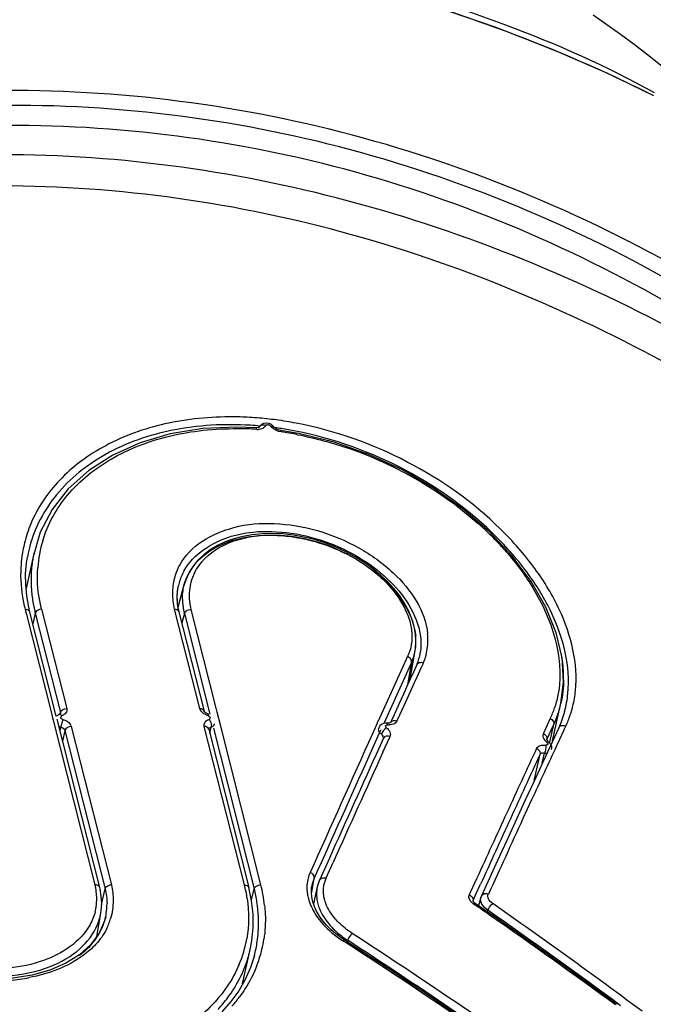
# Model space of a CAD drawing. Units: millimetres. Extents: x 0 to 420, y 0 to 297.
# Drawn here: x 133 to 135, y 221 to 224 of the extents above; entities that cross this region are included whole.
import ezdxf

# ---------------------------------------------------------------- set-up
doc = ezdxf.new("R2010")
doc.units = ezdxf.units.MM
doc.header["$LTSCALE"] = 23.1
doc.layers.get('0').update_dxf_attribs({"linetype": 'CONTINUOUS'})

msp = doc.modelspace()

# ---------------------------------------------------------------- linework, layer by layer
at = {"color": 9, "linetype": 'CONTINUOUS'}
for p, q in [((134.7511, 224.1227), (134.7443, 224.1254)), ((133.7815, 222.773), (133.7812, 222.7725)), ((133.8248, 222.7741), (133.8222, 222.7774)), ((132.9954, 222.1205), (132.9871, 222.0832)), ((132.9954, 222.1205), (133.0837, 221.7724)), ((133.0176, 222.135), (133.1059, 221.7869)), ((133.5731, 221.7869), (133.4848, 222.135)), ((133.5191, 222.1204), (133.5101, 222.0869)), ((133.5393, 222.1343), (133.543, 222.1344)), ((134.2978, 221.9574), (134.303, 221.9687)), ((134.3062, 221.9672), (134.3035, 221.9685)), ((134.2053, 221.7536), (134.2978, 221.9574)), ((134.3155, 221.9455), (134.2416, 221.7828)), ((134.3171, 221.9486), (134.3033, 221.8694)), ((134.317, 221.9487), (134.3155, 221.9455)), ((133.082, 221.7647), (133.0837, 221.7724)), ((133.0838, 221.7679), (133.0838, 221.7679)), ((133.5744, 221.7833), (133.5731, 221.7869)), ((134.2416, 221.7828), (134.2195, 221.7342)), ((133.0862, 221.7275), (133.0849, 221.7218)), ((133.1207, 221.7272), (133.122, 221.7236)), ((133.122, 221.7236), (133.263, 221.1678)), ((133.7302, 221.1678), (133.5892, 221.7236)), ((133.602, 221.7469), (133.606, 221.7484)), ((134.1899, 221.7195), (134.2026, 221.7477)), ((134.2026, 221.7477), (134.204, 221.7507)), ((134.204, 221.7507), (134.2053, 221.7536)), ((134.7925, 221.6782), (134.8154, 221.7277)), ((134.8029, 221.668), (134.8168, 221.7307)), ((134.8154, 221.7277), (134.8168, 221.7307)), ((134.8585, 221.7252), (134.8532, 221.7137)), ((134.8562, 221.7261), (134.8589, 221.725)), ((133.0848, 221.7216), (133.0821, 221.7092)), ((133.0997, 221.7092), (133.0915, 221.672)), ((133.0997, 221.7092), (133.2408, 221.1534)), ((133.6083, 221.6999), (133.6131, 221.7216)), ((134.2038, 221.6994), (134.1659, 221.6156)), ((134.1797, 221.697), (134.1899, 221.7195)), ((134.2092, 221.7113), (134.2038, 221.6994)), ((134.8519, 221.7109), (134.8286, 221.6607)), ((134.8532, 221.7137), (134.8519, 221.7109)), ((134.792, 221.6767), (134.7925, 221.6782)), ((134.8275, 221.6582), (134.8265, 221.6561)), ((134.8286, 221.6607), (134.8275, 221.6582)), ((134.748, 221.5334), (134.7686, 221.6265)), ((134.7385, 221.4656), (134.7083, 221.4)), ((133.9637, 221.2103), (133.9607, 221.2116)), ((133.9656, 221.1349), (133.9755, 221.1917)), ((134.5445, 221.1374), (134.5595, 221.1704)), ((133.2083, 221.1677), (133.2047, 221.1678)), ((133.2286, 221.0983), (133.2408, 221.1534)), ((133.7544, 221.1157), (133.7646, 221.1538)), ((133.7842, 221.1676), (133.7879, 221.1678)), ((134.5419, 221.1319), (134.5445, 221.1374)), ((134.5327, 221.1111), (134.5332, 221.1126)), ((134.5332, 221.1126), (134.5419, 221.1319)), ((134.5837, 221.0728), (134.5851, 221.0787)), ((134.0775, 220.9728), (134.0758, 220.9715)), ((134.0794, 220.9695), (134.076, 220.9717)), ((134.0871, 220.9645), (134.0794, 220.9695)), ((134.0927, 220.9733), (134.0915, 220.9677))]:
    msp.add_line(p, q, dxfattribs=at)
at = {"color": 7, "linetype": 'CONTINUOUS'}
for p, q in [((133.7698, 222.7713), (133.7036, 222.774)), ((133.7742, 222.7713), (133.7698, 222.7713)), ((133.784, 222.7775), (133.7815, 222.773)), ((133.825, 222.7826), (133.8167, 222.7866)), ((133.8334, 222.7747), (133.8335, 222.7745)), ((133.9195, 222.7516), (133.8569, 222.7621)), ((133.0133, 222.4057), (132.9878, 222.3181)), ((132.9912, 222.3345), (132.9632, 222.208)), ((132.965, 222.2981), (132.968, 222.318)), ((132.9681, 222.318), (132.9681, 222.3179)), ((133.4951, 222.1994), (133.4981, 222.217)), ((133.4975, 222.1421), (133.5189, 222.2213)), ((133.4981, 222.2171), (133.4983, 222.2179)), ((132.9725, 222.1421), (132.9656, 222.1814)), ((133.4939, 222.1716), (133.4951, 222.1994)), ((132.9765, 222.1249), (132.9725, 222.1421)), ((132.9598, 222.1344), (132.9631, 222.1215)), ((132.9631, 222.1215), (133.0545, 221.7608)), ((133.0694, 221.7591), (132.9765, 222.1249)), ((133.5003, 222.1254), (133.5887, 221.7773)), ((133.5191, 222.1204), (133.6089, 221.7668)), ((133.6308, 221.7877), (133.543, 222.1344)), ((134.3326, 222.0216), (134.3311, 222.0478)), ((134.3307, 221.9961), (134.3326, 222.0216)), ((134.3122, 221.889), (134.3297, 221.9902)), ((134.3297, 221.9896), (134.3307, 221.9961)), ((134.3341, 221.937), (134.3238, 221.9145)), ((134.3513, 221.9291), (134.3588, 221.9454)), ((134.8511, 221.8796), (134.8462, 221.9641)), ((134.3238, 221.9145), (134.3122, 221.889)), ((134.3279, 221.8779), (134.3382, 221.9004)), ((134.3382, 221.9004), (134.3513, 221.9291)), ((134.3033, 221.8694), (134.2882, 221.8363)), ((134.2969, 221.8101), (134.3279, 221.8779)), ((134.3122, 221.889), (134.3033, 221.8694)), ((134.8417, 221.8047), (134.8511, 221.8796)), ((134.2882, 221.8363), (134.2724, 221.8016)), ((134.2724, 221.8016), (134.2519, 221.7563)), ((134.2763, 221.7647), (134.2969, 221.8101)), ((134.8125, 221.6727), (134.8418, 221.8051)), ((133.0545, 221.7608), (133.0549, 221.759)), ((133.0549, 221.759), (133.0583, 221.7458)), ((133.6345, 221.7732), (133.6308, 221.7877)), ((133.6469, 221.7243), (133.6345, 221.7732)), ((134.2659, 221.742), (134.2763, 221.7647)), ((134.8533, 221.7708), (134.8414, 221.7364)), ((134.8546, 221.7757), (134.8533, 221.7708)), ((134.8546, 221.7757), (134.8546, 221.7759)), ((133.0583, 221.7458), (133.2047, 221.1678)), ((133.222, 221.1583), (133.0719, 221.7492)), ((133.7879, 221.1678), (133.6469, 221.7243)), ((134.2307, 221.7349), (134.2256, 221.7351)), ((134.2489, 221.7497), (134.2429, 221.7365)), ((134.2519, 221.7563), (134.2489, 221.7497)), ((134.8044, 221.7509), (134.7828, 221.7043)), ((134.8414, 221.7364), (134.834, 221.7191)), ((133.6047, 221.7141), (133.7457, 221.1583)), ((133.6214, 221.7179), (133.7646, 221.1538)), ((134.2019, 221.7191), (134.2007, 221.7151)), ((134.2167, 221.6337), (134.2415, 221.6884)), ((134.834, 221.7192), (134.7791, 221.6006)), ((134.7828, 221.7043), (134.7801, 221.6984)), ((134.2173, 221.68), (134.1925, 221.6252)), ((134.8017, 221.6661), (134.7986, 221.6689)), ((134.8091, 221.6527), (134.8075, 221.6576)), ((134.7762, 221.5944), (134.784, 221.6297)), ((134.7154, 221.4626), (134.6513, 221.3233)), ((134.0163, 221.19), (134.0415, 221.2461)), ((134.0179, 221.2375), (133.9999, 221.1974)), ((133.9928, 221.1816), (133.9859, 221.1607)), ((133.9999, 221.1974), (133.9928, 221.1816)), ((134.5463, 221.1909), (134.5233, 221.1406)), ((133.7553, 221.1113), (133.7457, 221.1583)), ((133.9669, 221.1634), (133.9669, 221.1633)), ((133.9859, 221.1607), (133.9727, 221.1008)), ((134.5233, 221.1406), (134.5198, 221.133)), ((133.227, 221.0766), (133.2289, 221.1024)), ((133.2289, 221.1024), (133.2275, 221.1283)), ((133.9701, 221.1083), (133.9665, 221.1248)), ((133.9759, 221.0916), (133.9701, 221.1083)), ((134.5443, 221.1002), (134.5408, 221.1026)), ((134.5605, 221.1235), (134.5526, 221.0944)), ((133.2115, 220.9865), (133.2258, 221.069)), ((133.2258, 221.069), (133.2259, 221.0692)), ((133.2259, 221.0692), (133.227, 221.0766)), ((134.5526, 221.0945), (134.5443, 221.1002)), ((134.5693, 221.0829), (134.5526, 221.0945)), ((134.6034, 221.0592), (134.5693, 221.0829)), ((133.2391, 221.0416), (133.2201, 220.9981)), ((133.2429, 221.0561), (133.2391, 221.0416)), ((133.2429, 221.0563), (133.2427, 221.0552)), ((133.2201, 220.9981), (133.1904, 220.9581)), ((133.7491, 220.9354), (133.7561, 220.9719)), ((134.0821, 220.9738), (134.0692, 220.9826)), ((134.1449, 220.9329), (134.0821, 220.9738)), ((133.7236, 220.8201), (133.7504, 220.9413)), ((133.7652, 220.9198), (133.7514, 220.8774)), ((133.7648, 220.9186), (133.7652, 220.92)), ((133.7514, 220.8774), (133.7329, 220.8361))]:
    msp.add_line(p, q, dxfattribs=at)
for points in [[(135.1661, 223.9379), (135.0069, 224.0144), (134.812, 224.0991), (134.6103, 224.1774), (134.4015, 224.2487)], [(135.5515, 223.7154), (135.5172, 223.7505), (135.4815, 223.786), (135.4444, 223.822), (135.4058, 223.8585), (135.3658, 223.8954), (135.3242, 223.9326), (135.281, 223.9701), (135.2368, 224.0073), (135.1916, 224.0441), (135.1454, 224.0805), (135.0985, 224.1163), (135.0512, 224.1514), (135.0032, 224.1857), (134.9545, 224.2195)], [(133.7036, 222.774), (133.5836, 222.7686), (133.4696, 222.75), (133.3637, 222.7187), (133.2677, 222.6755), (133.1832, 222.6214), (133.1116, 222.5574), (133.0546, 222.4849), (133.0133, 222.4057)], [(133.7809, 222.7727), (133.7811, 222.7731), (133.7811, 222.7732), (133.7802, 222.7727), (133.7778, 222.7719), (133.7742, 222.7713)], [(133.7972, 222.787), (133.7898, 222.7833), (133.784, 222.7775)], [(133.8167, 222.7866), (133.8066, 222.7882), (133.7972, 222.787)], [(133.8333, 222.7746), (133.8313, 222.777), (133.825, 222.7826)], [(133.8569, 222.7621), (133.8523, 222.7631), (133.8467, 222.765), (133.8414, 222.7676), (133.8371, 222.7708), (133.8342, 222.7737), (133.8335, 222.7745)], [(134.8462, 221.9641), (134.8254, 222.0521), (134.7887, 222.1421), (134.7367, 222.2322), (134.6703, 222.3208), (134.5903, 222.4061), (134.4984, 222.486), (134.3961, 222.559), (134.2851, 222.6234), (134.1672, 222.6777), (134.0448, 222.7208), (133.9195, 222.7516)], [(134.3071, 222.1283), (134.2927, 222.155), (134.2754, 222.1814), (134.2552, 222.2071), (134.2322, 222.2321), (134.2067, 222.2561), (134.1788, 222.2788), (134.1489, 222.3002), (134.117, 222.3198), (134.0835, 222.3377), (134.0487, 222.3536), (134.0128, 222.3674), (133.9762, 222.379), (133.9391, 222.3881), (133.9019, 222.3949), (133.8649, 222.3991), (133.8283, 222.4008), (133.7925, 222.3999), (133.7578, 222.3964), (133.7245, 222.3905), (133.6928, 222.3821), (133.663, 222.3713), (133.6353, 222.3583), (133.6099, 222.343), (133.5871, 222.3257), (133.567, 222.3066), (133.5499, 222.2857), (133.5359, 222.2634), (133.525, 222.2398), (133.5189, 222.2213)], [(132.9656, 222.1814), (132.962, 222.2206), (132.9618, 222.2595), (132.965, 222.2981)], [(133.5004, 222.1254), (133.4966, 222.1432), (133.4939, 222.1716)], [(134.3311, 222.0478), (134.3264, 222.0744), (134.3183, 222.1013), (134.3071, 222.1283)], [(133.0795, 221.7653), (133.0757, 221.7636), (133.0715, 221.761), (133.0694, 221.7591)], [(133.0839, 221.7682), (133.0837, 221.768), (133.0829, 221.7673), (133.0812, 221.7662), (133.0794, 221.7654)], [(133.5925, 221.7723), (133.5902, 221.7748), (133.589, 221.7764), (133.5888, 221.777)], [(133.6048, 221.7657), (133.6006, 221.7673), (133.596, 221.7697), (133.5925, 221.7723)], [(134.2256, 221.7351), (134.2181, 221.7339), (134.2113, 221.7308), (134.2057, 221.7256), (134.2019, 221.7191)], [(134.2428, 221.7366), (134.2424, 221.7363), (134.241, 221.7357), (134.2386, 221.7351), (134.2354, 221.7348), (134.2316, 221.7349), (134.2307, 221.735)], [(134.7942, 221.6737), (134.7933, 221.6749), (134.7924, 221.6767), (134.7921, 221.6774), (134.7921, 221.677), (134.792, 221.6767)], [(134.7988, 221.6689), (134.7981, 221.6696), (134.7953, 221.6723), (134.7942, 221.6737)], [(134.8075, 221.6576), (134.805, 221.6621), (134.8017, 221.6661)], [(134.8089, 221.6423), (134.8095, 221.6476), (134.8091, 221.6527)], [(134.7791, 221.6006), (134.7473, 221.5317), (134.7154, 221.4626)], [(134.6513, 221.3233), (134.6192, 221.2531), (134.5625, 221.1291)], [(133.2275, 221.1283), (133.223, 221.1542), (133.222, 221.1582)], [(133.9665, 221.1248), (133.9651, 221.141), (133.9658, 221.1568), (133.9668, 221.1634)], [(133.7561, 220.9719), (133.7605, 221.018), (133.7602, 221.0645), (133.7553, 221.1113)], [(134.5352, 221.1075), (134.5343, 221.1088), (134.5331, 221.1107), (134.5328, 221.1116), (134.5327, 221.1113), (134.5326, 221.111)], [(134.5408, 221.1026), (134.5396, 221.1035), (134.5365, 221.1062), (134.5352, 221.1075)], [(134.5624, 221.1292), (134.5613, 221.1263), (134.5604, 221.1235)], [(134.0341, 221.011), (134.0189, 221.0262), (134.0053, 221.0421), (133.9935, 221.0583), (133.9837, 221.0749), (133.9759, 221.0916)], [(133.1904, 220.9581), (133.1509, 220.9228), (133.1027, 220.8927), (133.0467, 220.8685), (132.9843, 220.8508), (132.9173, 220.8401), (132.8474, 220.8366), (132.7764, 220.8406), (132.7062, 220.8519), (132.6386, 220.8702), (132.5756, 220.8952), (132.5186, 220.9262), (132.4692, 220.9625), (132.4286, 221.0032), (132.3979, 221.0471)], [(134.0692, 220.9826), (134.051, 220.9964), (134.0341, 221.011)], [(134.8062, 220.4844), (134.7469, 220.526), (134.6616, 220.5854), (134.576, 220.6444), (134.4902, 220.7029), (134.4042, 220.7611), (134.318, 220.8188), (134.2316, 220.8761), (134.1449, 220.9329)], [(133.7329, 220.8361), (133.7099, 220.7964), (133.6825, 220.7583), (133.6509, 220.722)]]:
    msp.add_lwpolyline(points, dxfattribs=at)
at = {"color": 9, "linetype": 'CONTINUOUS'}
for centre, radius, start, end in [((132.7685, 219.1239), 5.3776, 68.4441, 70.8305), ((132.8592, 219.3369), 5.1462, 63.3501, 68.4306), ((133.6808, 221.6198), 1.19, 87.1431, 88.7678), ((133.6797, 221.598), 1.2118, 85.5358, 87.1434), ((133.6778, 221.5738), 1.2361, 83.9454, 85.535), ((133.675, 221.5471), 1.263, 82.3759, 83.9458), ((133.6719, 221.5237), 1.2866, 80.8259, 82.3762), ((133.6679, 221.4992), 1.3114, 79.2939, 80.8253), ((133.6967, 221.6521), 1.1163, 86.0662, 89.5085), ((133.6769, 221.5769), 1.2055, 84.9125, 86.4731), ((133.7769, 222.819), 0.0533, 266.0772, 271.2339), ((133.6703, 221.5172), 1.2656, 80.2642, 82.4672), ((133.6883, 221.5521), 1.2167, 79.2071, 81.927), ((133.4092, 222.2549), 0.4653, 156.1053, 165.0307), ((133.7885, 221.578), 1.1474, 45.0186, 46.7215), ((133.8303, 221.6196), 1.0885, 42.1704, 45.0293), ((133.4017, 222.2572), 0.4574, 165.0609, 172.0377), ((133.412, 222.2414), 0.4505, 165.4724, 170.2046), ((133.4352, 222.2501), 0.4321, 163.1512, 175.9307), ((133.4044, 222.2569), 0.4601, 172.0475, 177.0755), ((133.4232, 222.2388), 0.4425, 170.0941, 172.709), ((133.4212, 222.2392), 0.4405, 169.6392, 170.0923), ((133.7112, 222.1845), 0.175, 153.6292, 169.0998), ((133.7177, 222.1836), 0.1816, 169.2039, 180.4063), ((133.7294, 222.1836), 0.1933, 180.4005, 187.4967), ((133.4602, 222.2618), 0.5164, 190.9495, 191.4944), ((133.4697, 222.2638), 0.526, 191.5013, 194.2343), ((133.7427, 222.1854), 0.2067, 187.5079, 194.2883), ((133.486, 222.2438), 0.5059, 193.2769, 194.1114), ((134.1472, 222.0277), 0.2272, 352.115, 5.1534), ((134.159, 222.0345), 0.1589, 335.4384, 339.3636), ((134.1578, 222.035), 0.1602, 339.367, 343.2758), ((134.1503, 222.0277), 0.2241, 338.4634, 344.1074), ((134.151, 222.0274), 0.2234, 344.1168, 352.049), ((134.4769, 221.8773), 0.3911, 344.9729, 354.4281), ((134.4961, 221.889), 0.3986, 346.357, 354.198), ((134.5091, 221.8862), 0.3853, 344.7324, 346.3128), ((134.4854, 221.8989), 0.3517, 335.1122, 341.7915), ((134.5198, 221.8829), 0.3741, 338.2764, 341.5237), ((134.5166, 221.884), 0.3775, 341.5206, 342.292), ((134.5133, 221.885), 0.3809, 342.2948, 344.734), ((133.0964, 221.7637), 0.0436, 245.4947, 254.6062), ((133.0956, 221.716), 0.0275, 24.0915, 32.2346), ((134.2399, 221.7825), 0.0533, 263.3903, 268.6226), ((134.5237, 221.8813), 0.3699, 334.9937, 338.2745), ((247.492, 170.4458), 124.3639, 155.66271, 155.908041), ((134.2254, 221.6954), 0.0176, 336.5341, 347.5753), ((134.225, 221.6955), 0.018, 347.5957, 358.2346), ((134.7941, 221.692), 0.0154, 155.194, 167.1296), ((229.895, 177.6331), 104.7666, 155.15275, 155.267492), ((233.4243, 176.1131), 108.6481, 155.234466, 155.366045), ((246.7484, 170.767), 123.533, 155.693344, 155.908918), ((236.7836, 174.5726), 112.3437, 155.365985, 155.494636), ((234.8318, 175.3618), 110.2008, 155.306338, 155.457915), ((134.0847, 221.1431), 0.1197, 163.229, 169.3966), ((134.0826, 221.1437), 0.1175, 155.8853, 163.2157), ((134.1098, 221.1484), 0.1024, 164.4422, 168.4628), ((134.1081, 221.1488), 0.1006, 155.818, 164.4414), ((133.0081, 221.1176), 0.2035, 7.2999, 14.2799), ((133.0177, 221.1189), 0.1938, 0.1008, 7.2847), ((133.2586, 221.048), 0.4866, 8.4462, 14.2614), ((133.2694, 221.0279), 0.511, 8.9765, 14.2626), ((133.2916, 221.0409), 0.5123, 6.1287, 14.3442), ((134.0866, 221.1427), 0.1216, 169.3856, 170.2), ((133.0256, 221.1188), 0.1859, 345.9208, 356.4041), ((133.0229, 221.119), 0.1886, 356.4085, 0.0765), ((134.1217, 221.1653), 0.1732, 192.602, 198.286), ((134.5346, 221.1262), 0.0163, 155.4386, 167.8991), ((121.3318, 202.1418), 23.1431, 53.41043, 55.01203), ((133.0363, 221.102), 0.1924, 348.8108, 350.1377), ((121.3266, 202.1353), 23.1223, 53.58898, 55.01166), ((133.0322, 221.1031), 0.1967, 337.57, 345.0166), ((133.0356, 221.1021), 0.1931, 345.041, 348.8084), ((133.0557, 221.1091), 0.213, 333.0428, 343.845), ((133.3273, 221.0514), 0.4175, 337.0957, 349.956), ((133.3461, 221.0318), 0.4337, 345.0644, 351.5724), ((133.3629, 221.0439), 0.4407, 342.0235, 351.2184), ((121.6256, 201.7704), 22.8846, 54.85114, 57.00693), ((121.3138, 201.3526), 23.4152, 54.80723, 56.92387), ((133.3376, 221.033), 0.4229, 344.9851, 346.6702), ((133.3384, 221.0328), 0.4221, 343.1458, 344.9849), ((133.3595, 221.0451), 0.4442, 338.9719, 342.015), ((132.8555, 221.4653), 0.6342, 274.6004, 280.7843), ((133.2856, 221.0915), 0.5319, 318.8742, 323.6692)]:
    msp.add_arc(centre, radius, start, end, dxfattribs=at)
at = {"color": 7, "linetype": 'CONTINUOUS'}
for centre, radius, start, end in [((133.688, 222.1754), 0.1944, 151.3872, 164.4057), ((133.6876, 222.1757), 0.194, 164.4602, 167.4823), ((133.6958, 222.1731), 0.1833, 164.8309, 166.3502), ((133.7085, 222.1746), 0.215, 180.7851, 188.6952), ((133.7201, 222.1763), 0.2267, 188.6734, 192.9947), ((133.7161, 222.1724), 0.2037, 180.7984, 187.6783), ((133.7308, 222.1744), 0.2184, 187.6857, 194.3102), ((134.1372, 222.0213), 0.1951, 358.5059, 5.5582), ((134.1516, 222.021), 0.1808, 350.2034, 358.4795), ((134.1621, 222.0189), 0.17, 340.2602, 343.3643), ((134.1592, 222.0197), 0.1731, 343.3807, 349.9709), ((134.173, 222.01), 0.1768, 340.7254, 347.5297), ((134.1676, 222.0112), 0.1824, 347.5203, 350.9741), ((134.3457, 221.8856), 0.5058, 10.3094, 10.6523), ((134.3749, 221.8904), 0.4763, 2.6076, 10.3789), ((134.1633, 222.0185), 0.1688, 335.5583, 340.2591), ((134.1777, 222.0084), 0.1719, 335.4724, 337.3428), ((134.1767, 222.0088), 0.173, 337.3454, 340.7048), ((134.4108, 221.8925), 0.4403, 359.3232, 2.54), ((134.4755, 221.8859), 0.3751, 343.9025, 347.4915), ((134.4869, 221.8826), 0.3632, 337.6657, 343.9101), ((134.4943, 221.8797), 0.3552, 335.1957, 337.6465), ((247.2471, 170.4812), 124.0849, 155.65885, 155.855151), ((246.375, 170.7087), 123.1781, 155.579781, 155.777629), ((234.3168, 175.5448), 109.7166, 155.153337, 155.283429), ((235.9642, 174.7885), 111.5292, 155.284351, 155.41416), ((133.0405, 221.0997), 0.207, 350.9053, 0.6036), ((133.0436, 221.0993), 0.2039, 347.8012, 350.8734), ((120.9859, 201.4895), 23.8364, 55.17612, 55.35957), ((133.0425, 221.0997), 0.2051, 336.9785, 347.4635), ((121.0633, 201.6012), 23.7004, 53.88242, 55.17553), ((121.0557, 201.6156), 23.6979, 53.83973, 55.13233), ((133.0269, 221.1073), 0.2224, 329.8172, 330.6873), ((133.0343, 221.1033), 0.214, 330.6559, 336.9454), ((133.0073, 221.1202), 0.2459, 319.0415, 326.6621), ((133.0221, 221.1101), 0.228, 326.7275, 329.8076), ((134.2776, 221.2585), 0.3399, 235.5296, 237.0541), ((121.3471, 201.3691), 23.4119, 54.85072, 56.96973)]:
    msp.add_arc(centre, radius, start, end, dxfattribs=at)
at = {"color": 9, "linetype": 'CONTINUOUS'}
for points, knots in [([(134.532, 224.2042), (133.7814, 224.4647), (132.1481, 224.6569), (130.5506, 224.2511), (129.8344, 223.8831)], [0, 0, 0, 0, 0.496646, 1, 1, 1, 1]), ([(135.4066, 223.2432), (135.0276, 223.473), (134.2108, 223.8349), (132.8956, 224.0165), (131.6006, 223.8282), (130.8128, 223.4622), (130.4584, 223.2287)], [0, 0, 0, 0, 0.255488, 0.507665, 0.755388, 1, 1, 1, 1]), ([(135.3822, 223.1946), (135.009, 223.423), (134.2038, 223.783), (132.9058, 223.9642), (131.6276, 223.7768), (130.8512, 223.4125), (130.5027, 223.1802)], [0, 0, 0, 0, 0.255509, 0.507688, 0.755374, 1, 1, 1, 1]), ([(135.3442, 223.1346), (134.976, 223.3595), (134.1819, 223.7143), (132.9017, 223.8925), (131.6405, 223.7079), (130.8739, 223.3493), (130.5293, 223.1204)], [0, 0, 0, 0, 0.255408, 0.50745, 0.755158, 1, 1, 1, 1]), ([(135.3285, 223.0658), (134.9516, 223.2739), (134.1553, 223.6079), (132.8827, 223.7892), (131.6313, 223.6147), (130.868, 223.2771), (130.5192, 223.0661)], [0, 0, 0, 0, 0.256604, 0.509278, 0.757052, 1, 1, 1, 1]), ([(135.2729, 222.9639), (134.9053, 223.1692), (134.128, 223.4992), (132.884, 223.6788), (131.6606, 223.506), (130.9156, 223.1724), (130.5755, 222.9643)], [0, 0, 0, 0, 0.256681, 0.509258, 0.756917, 1, 1, 1, 1]), ([(133.7064, 222.8095), (133.6255, 222.8113), (133.4693, 222.7986), (133.2557, 222.7269), (133.0859, 222.6085), (133.0089, 222.5), (132.9838, 222.4434)], [0, 0, 0, 0, 0.284012, 0.545215, 0.78232, 1, 1, 1, 1]), ([(133.7511, 222.7801), (133.6598, 222.7858), (133.4832, 222.7764), (133.2442, 222.694), (133.0628, 222.5512), (132.9931, 222.4205), (132.9759, 222.3544)], [0, 0, 0, 0, 0.288211, 0.55031, 0.784861, 1, 1, 1, 1]), ([(133.0216, 222.3754), (133.0393, 222.4335), (133.1034, 222.5477), (133.2628, 222.6749), (133.4711, 222.7537), (133.6258, 222.7691), (133.7062, 222.7684)], [0, 0, 0, 0, 0.216619, 0.451894, 0.713286, 1, 1, 1, 1]), ([(133.7732, 222.7658), (133.7729, 222.7671), (133.7723, 222.7692), (133.7706, 222.7712), (133.7698, 222.7713)], [0, 0, 0, 0, 0.613149, 1, 1, 1, 1]), ([(133.8043, 222.7793), (133.8047, 222.7802), (133.8066, 222.7818), (133.8089, 222.7824), (133.8102, 222.7825)], [0, 0, 0, 0, 0.443853, 1, 1, 1, 1]), ([(133.8591, 222.7568), (133.859, 222.758), (133.8587, 222.7598), (133.8576, 222.762), (133.8569, 222.7621)], [0, 0, 0, 0, 0.636452, 1, 1, 1, 1]), ([(134.8662, 221.8394), (134.8755, 221.9345), (134.8355, 222.091), (134.7228, 222.2725), (134.5545, 222.4609), (134.2786, 222.6527), (134.019, 222.7415), (133.8844, 222.7646)], [0, 0, 0, 0, 0.19771, 0.314555, 0.441975, 0.71736, 1, 1, 1, 1]), ([(134.8927, 221.8487), (134.9024, 221.9443), (134.8632, 222.1017), (134.7511, 222.2846), (134.5835, 222.4749), (134.3073, 222.67), (134.047, 222.7621), (133.9115, 222.7878)], [0, 0, 0, 0, 0.197642, 0.31413, 0.441208, 0.716322, 1, 1, 1, 1]), ([(133.9161, 222.7473), (133.978, 222.7355), (134.2178, 222.671), (134.4404, 222.5403), (134.5751, 222.4134)], [0, 0, 0, 0, 0.254046, 1, 1, 1, 1]), ([(133.5028, 222.2898), (133.5391, 222.3578), (133.6637, 222.4282), (133.8386, 222.4413), (133.9896, 222.4161), (134.1328, 222.356), (134.2822, 222.2503), (134.3661, 222.1297), (134.3735, 222.0481)], [0, 0, 0, 0, 0.214088, 0.34613, 0.488788, 0.633875, 0.772644, 1, 1, 1, 1]), ([(133.5544, 222.2622), (133.5729, 222.2995), (133.6441, 222.3662), (133.7355, 222.3888), (133.785, 222.3933)], [0, 0, 0, 0, 0.455463, 1, 1, 1, 1]), ([(133.785, 222.3933), (133.8177, 222.3963), (133.9535, 222.3938), (134.0876, 222.3409), (134.1695, 222.2794)], [0, 0, 0, 0, 0.242985, 1, 1, 1, 1]), ([(134.637, 222.3503), (134.671, 222.3128), (134.7793, 222.1758), (134.8485, 221.9942), (134.8362, 221.8693)], [0, 0, 0, 0, 0.287306, 1, 1, 1, 1]), ([(132.9842, 222.295), (132.9789, 222.2536), (132.9798, 222.1966), (132.9903, 222.1416), (132.9936, 222.1276)], [0, 0, 0, 0, 0.744557, 1, 1, 1, 1]), ([(134.1695, 222.2794), (134.1879, 222.2655), (134.2502, 222.2123), (134.3001, 222.1394), (134.3132, 222.0816)], [0, 0, 0, 0, 0.280308, 1, 1, 1, 1]), ([(132.9765, 222.1248), (132.9761, 222.1263), (132.973, 222.1325), (132.9651, 222.1345), (132.9598, 222.1344)], [0, 0, 0, 0, 0.219226, 1, 1, 1, 1]), ([(133.519, 222.12), (133.5194, 222.1217), (133.5235, 222.1295), (133.5326, 222.1336), (133.5393, 222.1343)], [0, 0, 0, 0, 0.209517, 1, 1, 1, 1]), ([(134.317, 221.9487), (134.3173, 221.9502), (134.317, 221.9578), (134.3112, 221.9643), (134.3062, 221.9672)], [0, 0, 0, 0, 0.218337, 1, 1, 1, 1]), ([(134.3588, 221.9454), (134.3539, 221.9474), (134.3434, 221.9491), (134.335, 221.9412), (134.3341, 221.937)], [0, 0, 0, 0, 0.548898, 1, 1, 1, 1]), ([(133.0837, 221.7724), (133.0839, 221.7717), (133.0841, 221.7702), (133.0839, 221.7687), (133.0837, 221.768)], [0, 0, 0, 0, 0.505309, 1, 1, 1, 1]), ([(133.0921, 221.7484), (133.0891, 221.7493), (133.0823, 221.7533), (133.0866, 221.7601), (133.0889, 221.7611)], [0, 0, 0, 0, 0.553979, 1, 1, 1, 1]), ([(133.1059, 221.7869), (133.1071, 221.7819), (133.105, 221.7694), (133.0945, 221.7631), (133.0889, 221.7611)], [0, 0, 0, 0, 0.46352, 1, 1, 1, 1]), ([(133.6028, 221.7611), (133.5996, 221.7621), (133.5883, 221.7666), (133.578, 221.7752), (133.5744, 221.7833)], [0, 0, 0, 0, 0.277831, 1, 1, 1, 1]), ([(133.6028, 221.7611), (133.6032, 221.7622), (133.604, 221.7633), (133.6043, 221.7657), (133.6048, 221.7657)], [0, 0, 0, 0, 0.705376, 1, 1, 1, 1]), ([(133.6028, 221.7611), (133.6058, 221.7601), (133.6125, 221.7561), (133.6083, 221.7493), (133.606, 221.7484)], [0, 0, 0, 0, 0.56496, 1, 1, 1, 1]), ([(133.0921, 221.7484), (133.0916, 221.7471), (133.0894, 221.7402), (133.0875, 221.7332), (133.0862, 221.7275)], [0, 0, 0, 0, 0.200914, 1, 1, 1, 1]), ([(133.5892, 221.7236), (133.5881, 221.728), (133.5891, 221.7386), (133.5975, 221.7448), (133.602, 221.7469)], [0, 0, 0, 0, 0.477505, 1, 1, 1, 1]), ([(133.6136, 221.7275), (133.6137, 221.7264), (133.6136, 221.7244), (133.6133, 221.7225), (133.6131, 221.7216)], [0, 0, 0, 0, 0.535578, 1, 1, 1, 1]), ([(134.2289, 221.7188), (134.2268, 221.7205), (134.2233, 221.7277), (134.231, 221.7297), (134.2338, 221.7295)], [0, 0, 0, 0, 0.487204, 1, 1, 1, 1]), ([(134.2338, 221.7295), (134.2335, 221.7308), (134.233, 221.7328), (134.2315, 221.7349), (134.2307, 221.735)], [0, 0, 0, 0, 0.615305, 1, 1, 1, 1]), ([(134.2659, 221.742), (134.2628, 221.7354), (134.2519, 221.7296), (134.2417, 221.7291), (134.2386, 221.7292)], [0, 0, 0, 0, 0.701128, 1, 1, 1, 1]), ([(134.834, 221.7191), (134.8357, 221.7225), (134.843, 221.7284), (134.8519, 221.7274), (134.8562, 221.7261)], [0, 0, 0, 0, 0.459149, 1, 1, 1, 1]), ([(134.2006, 221.7152), (134.2004, 221.7142), (134.2002, 221.7121), (134.2005, 221.71), (134.2008, 221.709)], [0, 0, 0, 0, 0.49268, 1, 1, 1, 1]), ([(134.2008, 221.709), (134.2017, 221.7054), (134.2045, 221.6999), (134.2098, 221.6979), (134.2114, 221.6975)], [0, 0, 0, 0, 0.684809, 1, 1, 1, 1]), ([(134.2289, 221.7188), (134.231, 221.7171), (134.238, 221.711), (134.2432, 221.7016), (134.243, 221.6949)], [0, 0, 0, 0, 0.289319, 1, 1, 1, 1]), ([(134.7927, 221.6677), (134.7903, 221.6698), (134.7827, 221.6768), (134.7774, 221.6882), (134.779, 221.6954)], [0, 0, 0, 0, 0.299313, 1, 1, 1, 1]), ([(134.7561, 221.6467), (134.7572, 221.649), (134.7649, 221.6584), (134.7788, 221.6589), (134.7879, 221.6574)], [0, 0, 0, 0, 0.210514, 1, 1, 1, 1]), ([(134.7879, 221.6574), (134.7882, 221.656), (134.7887, 221.6486), (134.7877, 221.6412), (134.7861, 221.6356)], [0, 0, 0, 0, 0.202804, 1, 1, 1, 1]), ([(134.7927, 221.6677), (134.7947, 221.666), (134.7984, 221.6588), (134.7906, 221.6571), (134.7879, 221.6574)], [0, 0, 0, 0, 0.497414, 1, 1, 1, 1]), ([(134.7927, 221.6677), (134.7938, 221.6684), (134.7956, 221.6693), (134.798, 221.6695), (134.7987, 221.669)], [0, 0, 0, 0, 0.59987, 1, 1, 1, 1]), ([(134.7681, 221.6343), (134.7685, 221.633), (134.7691, 221.6304), (134.7689, 221.6277), (134.7686, 221.6265)], [0, 0, 0, 0, 0.527328, 1, 1, 1, 1]), ([(134.7686, 221.6265), (134.7702, 221.6298), (134.7773, 221.6314), (134.7824, 221.6302), (134.784, 221.6297)], [0, 0, 0, 0, 0.680328, 1, 1, 1, 1]), ([(134.7861, 221.6356), (134.7858, 221.6345), (134.7852, 221.6325), (134.7844, 221.6306), (134.784, 221.6297)], [0, 0, 0, 0, 0.536013, 1, 1, 1, 1]), ([(133.9754, 221.1917), (133.9757, 221.1933), (133.9753, 221.2011), (133.969, 221.2075), (133.9637, 221.2103)], [0, 0, 0, 0, 0.216398, 1, 1, 1, 1]), ([(134.0167, 221.1899), (134.0119, 221.1918), (134.0018, 221.1932), (133.9937, 221.1856), (133.9928, 221.1816)], [0, 0, 0, 0, 0.551023, 1, 1, 1, 1]), ([(132.3893, 221.1368), (132.3929, 221.1016), (132.4214, 221.028), (132.5088, 220.9412), (132.6289, 220.8787), (132.7686, 220.8454), (132.9124, 220.8436), (133.045, 220.8736), (133.1525, 220.9335), (133.2006, 220.9956), (133.214, 221.0281)], [0, 0, 0, 0, 0.104629, 0.223036, 0.356518, 0.499556, 0.643047, 0.777491, 0.89637, 1, 1, 1, 1]), ([(133.222, 221.1582), (133.2209, 221.1622), (133.2155, 221.1665), (133.2099, 221.1675), (133.2083, 221.1677)], [0, 0, 0, 0, 0.714231, 1, 1, 1, 1]), ([(133.7645, 221.1533), (133.7648, 221.155), (133.7687, 221.1627), (133.7776, 221.1668), (133.7842, 221.1676)], [0, 0, 0, 0, 0.203479, 1, 1, 1, 1]), ([(134.016, 221.1022), (134.0139, 221.1077), (134.0072, 221.1292), (134.0062, 221.1526), (134.0095, 221.1688)], [0, 0, 0, 0, 0.264055, 1, 1, 1, 1]), ([(134.5625, 221.1291), (134.5645, 221.1334), (134.5714, 221.1375), (134.578, 221.1372), (134.5799, 221.1369)], [0, 0, 0, 0, 0.714391, 1, 1, 1, 1]), ([(133.1869, 221.0263), (133.1534, 220.9671), (133.0515, 220.9013), (132.902, 220.8714), (132.7724, 220.873), (132.6466, 220.9017), (132.5365, 220.9552), (132.4531, 221.0298), (132.4209, 221.0938), (132.4137, 221.1255)], [0, 0, 0, 0, 0.222144, 0.356491, 0.498839, 0.640843, 0.774317, 0.893983, 1, 1, 1, 1]), ([(133.7752, 220.9682), (133.7769, 220.9796), (133.7819, 221.0259), (133.7796, 221.073), (133.7741, 221.1077)], [0, 0, 0, 0, 0.246558, 1, 1, 1, 1]), ([(134.0607, 221.0359), (134.0556, 221.0409), (134.0376, 221.0607), (134.023, 221.0839), (134.016, 221.1022)], [0, 0, 0, 0, 0.267329, 1, 1, 1, 1]), ([(134.5351, 221.1005), (134.5323, 221.1025), (134.5235, 221.1095), (134.517, 221.1218), (134.5187, 221.1296)], [0, 0, 0, 0, 0.299655, 1, 1, 1, 1]), ([(134.5353, 221.1007), (134.5363, 221.1015), (134.5379, 221.1026), (134.5402, 221.103), (134.5408, 221.1026)], [0, 0, 0, 0, 0.617091, 1, 1, 1, 1]), ([(134.5852, 221.0788), (134.5769, 221.0843), (134.563, 221.0965), (134.5584, 221.1159), (134.5604, 221.1235)], [0, 0, 0, 0, 0.561263, 1, 1, 1, 1]), ([(134.602, 221.1022), (134.5961, 221.1065), (134.586, 221.1155), (134.5845, 221.13), (134.5865, 221.1352)], [0, 0, 0, 0, 0.567775, 1, 1, 1, 1]), ([(134.5852, 221.0787), (134.5859, 221.0808), (134.5903, 221.0894), (134.5961, 221.0976), (134.602, 221.1022)], [0, 0, 0, 0, 0.228992, 1, 1, 1, 1]), ([(133.8009, 221.0956), (133.802, 221.0856), (133.805, 221.0459), (133.8029, 221.0059), (133.7984, 220.9766)], [0, 0, 0, 0, 0.253822, 1, 1, 1, 1]), ([(133.9687, 221.0834), (133.9725, 221.0759), (133.9905, 221.0449), (134.0154, 221.0182), (134.0364, 221.0006)], [0, 0, 0, 0, 0.234007, 1, 1, 1, 1]), ([(134.1085, 220.9972), (134.1069, 220.9959), (134.1002, 220.9889), (134.0949, 220.9804), (134.0927, 220.9733)], [0, 0, 0, 0, 0.220894, 1, 1, 1, 1]), ([(133.2083, 220.9595), (133.1948, 220.9448), (133.128, 220.8864), (133.0411, 220.8552), (132.9742, 220.8424)], [0, 0, 0, 0, 0.226863, 1, 1, 1, 1]), ([(133.6373, 220.7306), (133.6495, 220.7439), (133.6942, 220.7975), (133.7274, 220.8609), (133.7424, 220.9104)], [0, 0, 0, 0, 0.259184, 1, 1, 1, 1]), ([(133.7119, 220.8889), (133.6885, 220.8335), (133.6127, 220.7264), (133.4431, 220.6093), (133.2291, 220.531), (133.0711, 220.507), (132.9883, 220.5014)], [0, 0, 0, 0, 0.210137, 0.445194, 0.710256, 1, 1, 1, 1]), ([(133.7742, 220.8857), (133.763, 220.8567), (133.7439, 220.8193), (133.7203, 220.7849), (133.714, 220.7764)], [0, 0, 0, 0, 0.745358, 1, 1, 1, 1])]:
    msp.add_open_spline(points, degree=3, knots=knots, dxfattribs=at)
at = {"color": 7, "linetype": 'CONTINUOUS'}
for points, knots in [([(135.1707, 223.9462), (135.0034, 224.0395), (134.6273, 224.2061), (133.9995, 224.3922), (133.2894, 224.5209), (132.7868, 224.5607), (132.5282, 224.5607)], [0, 0, 0, 0, 0.209947, 0.448967, 0.716501, 1, 1, 1, 1]), ([(133.5173, 222.2685), (133.5503, 222.329), (133.6569, 222.3953), (133.8124, 222.4131), (133.9935, 222.3912), (134.1949, 222.2973), (134.3141, 222.1585), (134.3384, 222.0834)], [0, 0, 0, 0, 0.209932, 0.338133, 0.477279, 0.759545, 1, 1, 1, 1]), ([(133.519, 222.2213), (133.5271, 222.2512), (133.5617, 222.3103), (133.6515, 222.3693), (133.7673, 222.3977), (133.9432, 222.3928), (134.1497, 222.3155), (134.2789, 222.1877), (134.3112, 222.1146)], [0, 0, 0, 0, 0.096898, 0.204592, 0.327748, 0.464463, 0.749892, 1, 1, 1, 1]), ([(134.3112, 222.1146), (134.3139, 222.1084), (134.3235, 222.0845), (134.3296, 222.0591), (134.3315, 222.0402)], [0, 0, 0, 0, 0.261591, 1, 1, 1, 1]), ([(133.9777, 215.805), (133.7547, 215.805), (133.3042, 215.8648), (132.6642, 216.0939), (132.0626, 216.4176), (131.5223, 216.8302), (131.0618, 217.3125), (130.6964, 217.8413), (130.4074, 218.3799), (130.0859, 219.0579), (129.7311, 219.8367), (129.3197, 220.6577), (128.9429, 221.3247), (128.7095, 221.7173), (128.605, 221.8902)], [0, 0, 0, 0, 0.078056, 0.157245, 0.236887, 0.316278, 0.394237, 0.469278, 0.540534, 0.607985, 0.731924, 0.840105, 0.929294, 1, 1, 1, 1]), ([(133.9856, 221.111), (133.9868, 221.1047), (133.994, 221.078), (134.0084, 221.0535), (134.0214, 221.0369)], [0, 0, 0, 0, 0.234517, 1, 1, 1, 1])]:
    msp.add_open_spline(points, degree=3, knots=knots, dxfattribs=at)
at = {"color": 9, "linetype": 'CONTINUOUS'}
for points in [[(133.7946, 222.7695), (133.7896, 222.7669), (133.7837, 222.7658), (133.778, 222.7657)], [(133.7938, 222.7808), (133.7889, 222.7805), (133.7834, 222.7776), (133.7812, 222.7732)], [(133.8043, 222.7793), (133.801, 222.7806), (133.7973, 222.7811), (133.7938, 222.7808)], [(133.8043, 222.7793), (133.8024, 222.7751), (133.7987, 222.7716), (133.7946, 222.7695)], [(133.8102, 222.7825), (133.8145, 222.7828), (133.8194, 222.7808), (133.8222, 222.7774)], [(133.8222, 222.7774), (133.826, 222.7782), (133.8312, 222.7778), (133.8334, 222.7747)], [(133.8591, 222.7568), (133.8464, 222.7586), (133.8333, 222.7646), (133.8248, 222.7741)], [(132.9448, 222.2803), (132.9428, 222.2414), (132.9459, 222.202), (132.9533, 222.1637)], [(133.0176, 222.135), (133.0056, 222.1823), (133.0007, 222.2321), (133.0042, 222.2808)], [(133.485, 222.2428), (133.4889, 222.2591), (133.4949, 222.275), (133.5028, 222.2898)], [(133.4788, 222.1912), (133.4789, 222.2085), (133.4809, 222.2259), (133.485, 222.2428)], [(133.4848, 222.135), (133.4809, 222.1534), (133.4787, 222.1724), (133.4788, 222.1912)], [(133.0176, 222.135), (133.0088, 222.1348), (132.9974, 222.1291), (132.9954, 222.1205)], [(133.494, 222.1327), (133.4912, 222.1342), (133.488, 222.1349), (133.4848, 222.135)], [(133.5003, 222.1254), (133.4995, 222.1285), (133.4969, 222.1313), (133.494, 222.1327)], [(134.3132, 222.0816), (134.3168, 222.0659), (134.3186, 222.0496), (134.3182, 222.0334)], [(134.3182, 222.0334), (134.3178, 222.0184), (134.3155, 222.0033), (134.3112, 221.9889)], [(134.8362, 221.8693), (134.8336, 221.8421), (134.828, 221.815), (134.8195, 221.789)], [(133.0889, 221.7611), (133.0866, 221.7637), (133.0827, 221.7666), (133.0794, 221.7655)], [(133.0837, 221.7724), (133.0857, 221.781), (133.0971, 221.7867), (133.1059, 221.7869)], [(133.5731, 221.7869), (133.5792, 221.7868), (133.5871, 221.7832), (133.5886, 221.7773)], [(133.0921, 221.7484), (133.1024, 221.7456), (133.1131, 221.7397), (133.1188, 221.7307)], [(133.122, 221.7236), (133.1131, 221.7234), (133.1017, 221.7178), (133.0997, 221.7092)], [(133.6047, 221.7141), (133.6031, 221.7199), (133.5953, 221.7235), (133.5892, 221.7236)], [(133.606, 221.7484), (133.6087, 221.7452), (133.6106, 221.7413), (133.6119, 221.7374)], [(133.6119, 221.7374), (133.613, 221.7342), (133.6136, 221.7308), (133.6136, 221.7275)], [(134.2661, 221.7419), (134.2585, 221.745), (134.246, 221.7432), (134.2424, 221.7359)], [(134.8044, 221.7509), (134.8116, 221.7476), (134.8186, 221.7383), (134.8168, 221.7306)], [(133.0848, 221.7216), (133.0911, 221.72), (133.0982, 221.7154), (133.0997, 221.7092)], [(133.6047, 221.7136), (133.6056, 221.7174), (133.6094, 221.7205), (133.6131, 221.7216)], [(134.211, 221.6957), (134.215, 221.6923), (134.2188, 221.6867), (134.2178, 221.6816)], [(134.2289, 221.7188), (134.2208, 221.7136), (134.2142, 221.705), (134.2112, 221.6958)], [(134.2415, 221.6884), (134.2341, 221.6914), (134.2216, 221.6895), (134.2181, 221.6823)], [(134.7801, 221.6984), (134.7837, 221.6968), (134.787, 221.6942), (134.7894, 221.691)], [(134.7894, 221.691), (134.792, 221.6875), (134.7935, 221.6825), (134.7925, 221.6782)], [(134.7558, 221.6469), (134.7611, 221.6446), (134.7662, 221.6399), (134.7681, 221.6343)], [(134.784, 221.6297), (134.7869, 221.6294), (134.7899, 221.6295), (134.7927, 221.63)], [(133.9607, 221.2116), (133.9579, 221.2047), (133.9554, 221.1977), (133.9536, 221.1905)], [(133.9536, 221.1905), (133.9496, 221.1755), (133.9483, 221.1596), (133.9499, 221.1442)], [(133.2407, 221.1534), (133.2416, 221.1569), (133.2441, 221.1601), (133.247, 221.1623)], [(133.247, 221.1623), (133.2514, 221.1658), (133.2573, 221.1677), (133.263, 221.1678)], [(133.263, 221.1678), (133.267, 221.1496), (133.2691, 221.1309), (133.2691, 221.1122)], [(133.7302, 221.1678), (133.7362, 221.1677), (133.7441, 221.1642), (133.7456, 221.1584)], [(133.9499, 221.1442), (133.9505, 221.1386), (133.9515, 221.133), (133.9527, 221.1275)], [(134.5799, 221.1369), (134.5821, 221.1366), (134.5844, 221.1361), (134.5865, 221.1352)], [(133.2691, 221.1122), (133.269, 221.0912), (133.2662, 221.07), (133.2603, 221.0498)], [(133.7399, 221.1194), (133.7468, 221.073), (133.7466, 221.0248), (133.7384, 220.9785)], [(133.9573, 221.111), (133.9604, 221.1015), (133.9643, 221.0923), (133.9687, 221.0834)], [(134.5198, 221.133), (134.5273, 221.1298), (134.535, 221.1205), (134.5332, 221.1126)], [(133.2059, 221.0736), (133.2018, 221.0571), (133.1953, 221.0411), (133.1869, 221.0263)], [(134.1085, 220.9972), (134.0913, 221.0084), (134.0751, 221.0213), (134.0607, 221.0359)], [(133.2456, 221.0125), (133.2358, 220.9933), (133.2229, 220.9754), (133.2083, 220.9595)], [(134.0364, 221.0006), (134.0489, 220.9901), (134.0622, 220.9805), (134.0757, 220.9715)], [(134.0821, 220.9738), (134.0808, 220.9747), (134.0788, 220.9736), (134.0775, 220.9728)]]:
    msp.add_open_spline(points, degree=3, dxfattribs=at)
at = {"color": 7, "linetype": 'CONTINUOUS'}
for points in [[(133.4936, 222.1717), (133.4934, 222.1868), (133.4948, 222.2021), (133.4981, 222.2169)], [(133.5125, 222.1696), (133.5123, 222.1853), (133.514, 222.2011), (133.5177, 222.2164)], [(134.3384, 222.0834), (134.3438, 222.0667), (134.3476, 222.0494), (134.3492, 222.0319)], [(134.3492, 222.0319), (134.3507, 222.0156), (134.3503, 221.9989), (134.3477, 221.9826)], [(134.8511, 221.8873), (134.8507, 221.8598), (134.8477, 221.8321), (134.8418, 221.8052)], [(133.6131, 221.7216), (133.6185, 221.7233), (133.6242, 221.7276), (133.6257, 221.733)], [(133.2407, 221.1534), (133.245, 221.1366), (133.2473, 221.1192), (133.2475, 221.1019)], [(133.9859, 221.1607), (133.9823, 221.1445), (133.9824, 221.1273), (133.9856, 221.111)], [(134.0214, 221.0369), (134.0278, 221.0288), (134.0347, 221.0211), (134.042, 221.0139)], [(134.042, 221.0139), (134.0552, 221.0007), (134.0698, 220.9888), (134.0852, 220.9783)], [(133.193, 220.959), (133.1805, 220.9446), (133.1665, 220.9315), (133.1514, 220.9199)]]:
    msp.add_open_spline(points, degree=3, dxfattribs=at)

doc.saveas('drawing.dxf')
